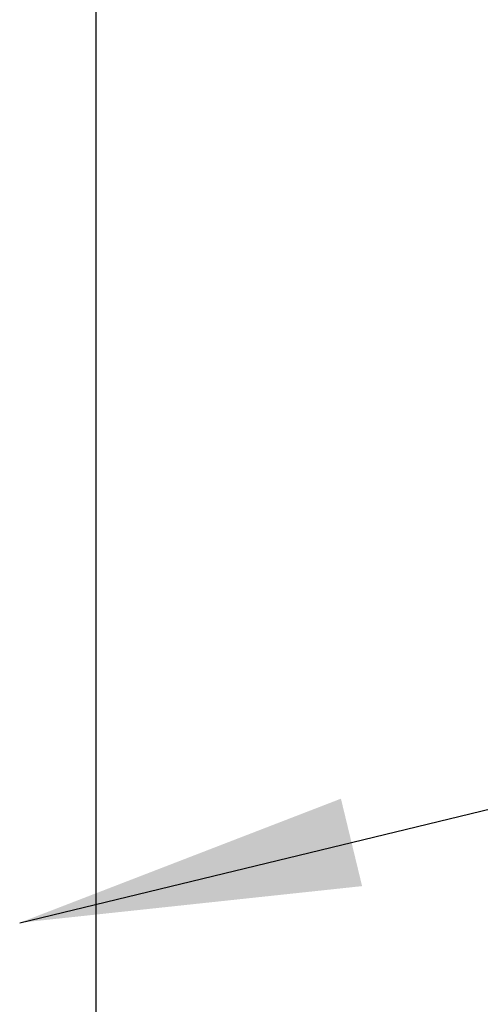
# Model space of a CAD drawing. Units: inches. Extents: x 547 to 1136, y 1478 to 1893.
# Drawn here: x 933 to 938, y 1789 to 1799 of the extents above; entities that cross this region are included whole.
import ezdxf

# ---------------------------------------------------------------- set-up
doc = ezdxf.new("R2010")
doc.units = ezdxf.units.IN
doc.layers.add('1', color=7, linetype='Continuous')
doc.dimstyles.get("Standard").update_dxf_attribs({"dimtxt": 0.18, "dimasz": 0.18, "dimexe": 0.18, "dimexo": 0.0625, "dimgap": 0.09, "dimtad": 0, "dimtih": 1, "dimtoh": 1, "dimdec": 4, "dimzin": 0, "dimdsep": 46, "dimtxsty": 'Standard', "dimcen": 0.09, "dimadec": 0, "dimazin": 0, "dimtfac": 1, "dimtdec": 4, "dimtofl": 0, "dimtmove": 0, "dimatfit": 3, "dimfxl": 1, "dimtolj": 1, "dimtzin": 0, "dimarcsym": 0})

# ---------------------------------------------------------------- blocks, each defined once
blk = doc.blocks.new('Typschild_106095__7', base_point=(889, 1758.393))
at = {"color": 7, "linetype": 'Continuous'}
blk.add_line((934, 1778.375), (934, 1807.754), dxfattribs=at)
blk = doc.blocks.new('Getriebegehaeuse_122713__18', base_point=(878, 1675.375))
at = {"color": 7, "linetype": 'Continuous'}
blk.add_line((934, 1778.375), (934, 1807.754), dxfattribs=at)
blk = doc.blocks.new('Getriebegehaeuse_mont_131564__19', base_point=(878, 1675.375))
blk.add_blockref('Getriebegehaeuse_122713__18', (878, 1675.375))
blk = doc.blocks.new('Seilwinde_vollst_206968__25', base_point=(774, 1548.625))
blk.add_blockref('Getriebegehaeuse_mont_131564__19', (878, 1675.375))
blk = doc.blocks.new('Seilwinde-TANGO-WV300_205986__26', base_point=(774, 1548.625))
for name, p in [('Seilwinde_vollst_206968__25', (774, 1548.625)), ('Typschild_106095__7', (889, 1758.393))]:
    blk.add_blockref(name, p)
blk = doc.blocks.new('SA_Links1', base_point=(940.95, 1760.5))
at = {"layer": '1', "color": 3}
blk.add_solid([(936.508, 1791.114), (936.725, 1790.218), (933.215, 1789.843)], dxfattribs=at)
blk.add_blockref('Seilwinde-TANGO-WV300_205986__26', (774, 1548.625))
at = {"layer": '1', "color": 3, "linetype": 'Continuous', "has_arrowhead": 0}
blk.add_leader([(933.215, 1789.843), (957.846, 1795.804)], dimstyle='Standard', dxfattribs=at)
blk = doc.blocks.new('1', base_point=(841.632, 1685.95))
blk.add_blockref('SA_Links1', (940.95, 1760.5))

msp = doc.modelspace()

# ---------------------------------------------------------------- block references
at = {"layer": '1'}
msp.add_blockref('1', (841.632, 1685.95), dxfattribs=at)

doc.saveas('drawing.dxf')
